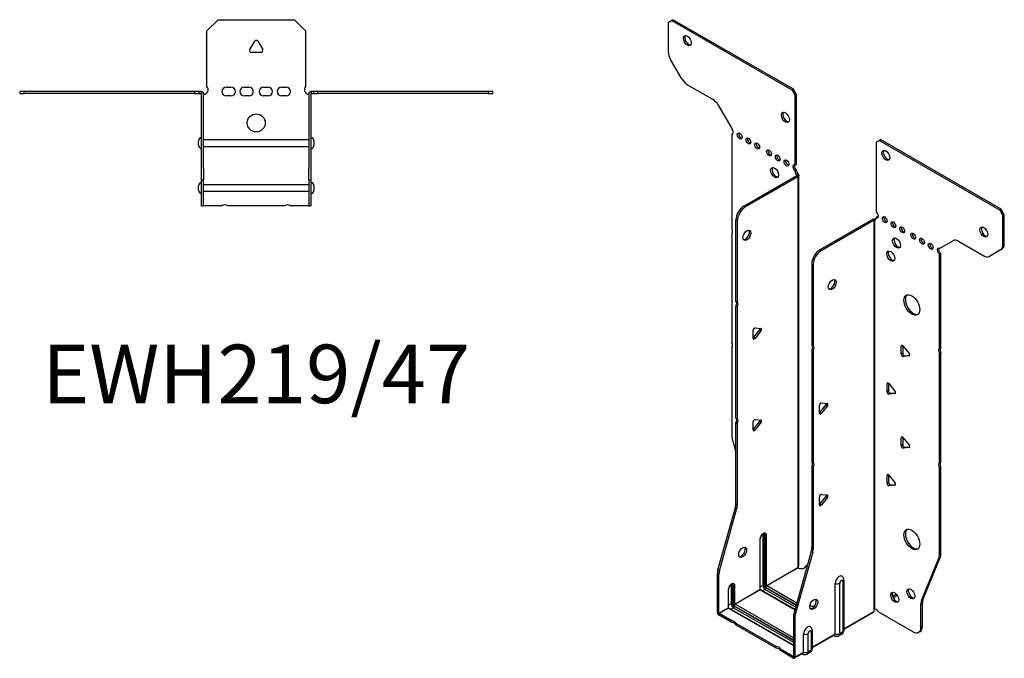
# Model space of a CAD drawing. Units: millimetres. Extents: x -267 to 334, y -365 to 420.
# Drawn here: x -105 to 334, y -365 to -81 of the extents above; entities that cross this region are included whole.
import ezdxf

# ---------------------------------------------------------------- set-up
doc = ezdxf.new("R2010")
doc.units = ezdxf.units.MM
doc.styles.get("Standard").update_dxf_attribs({"font": 'arial.ttf'})

# ---------------------------------------------------------------- blocks, each defined once
blk = doc.blocks.new('EWH219_47-Top')
for p, q in [((-22, 26.98), (-17, 31.98)), ((-17, 31.98), (17, 31.98)), ((17, 31.98), (22, 26.98)), ((-22, 2.18), (-22, 26.98)), ((22, 26.98), (22, 2.18)), ((-2.86, 18.63), (-0.69, 22.38)), ((0.69, 22.38), (2.86, 18.63)), ((2.16, 17.43), (-2.16, 17.43)), ((-105.47, 0), (-105.47, -0.9)), ((-103.47, 0), (-105.47, 0)), ((-103.47, -0.9), (-103.47, 0)), ((-27.47, 0), (-103.47, 0)), ((-27.47, 0), (-27.47, -0.9)), ((-25.47, 0), (-27.47, 0)), ((-24.47, 0), (-25.47, 0)), ((-25.47, -0.9), (-25.47, 0)), ((-24.47, -0.6), (-24.47, 0)), ((-13.3, 1.98), (-11.3, 1.98)), ((-5.3, 1.98), (-3.3, 1.98)), ((3.3, 1.98), (5.3, 1.98)), ((11.3, 1.98), (13.3, 1.98)), ((25.47, 0), (24.47, 0)), ((24.47, 0), (24.47, -0.6)), ((27.47, 0), (25.47, 0)), ((25.47, 0), (25.47, -0.9)), ((27.47, -0.9), (27.47, 0)), ((103.47, 0), (27.47, 0)), ((105.47, 0), (103.47, 0)), ((103.47, 0), (103.47, -0.9)), ((105.47, -0.9), (105.47, 0)), ((-105.47, -0.9), (-103.47, -0.9)), ((-27.47, -0.9), (-103.47, -0.9)), ((-27.47, -0.9), (-25.47, -0.9)), ((-25.47, -0.9), (-24.47, -0.9)), ((-24.47, -0.9), (-24.47, -0.6)), ((-24.37, -34.37), (-24.37, -1)), ((-23.47, -34.37), (-23.47, -1)), ((-11.3, -2.02), (-13.3, -2.02)), ((-3.3, -2.02), (-5.3, -2.02)), ((5.3, -2.02), (3.3, -2.02)), ((13.3, -2.02), (11.3, -2.02)), ((23.47, -1), (23.47, -34.37)), ((24.37, -1), (24.37, -34.37)), ((24.47, -0.6), (24.47, -0.9)), ((24.47, -0.9), (25.47, -0.9)), ((25.47, -0.9), (27.47, -0.9)), ((103.47, -0.9), (27.47, -0.9)), ((103.47, -0.9), (105.47, -0.9)), ((-23.47, -21.42), (-23.37, -21.42)), ((-23.37, -21.42), (23.37, -21.42)), ((23.37, -21.42), (23.47, -21.42)), ((-25.72, -24.03), (-25.72, -22.01)), ((-23.37, -24.62), (-23.47, -24.62)), ((23.37, -24.62), (-23.37, -24.62)), ((23.47, -24.62), (23.37, -24.62)), ((25.72, -22.01), (25.72, -24.03)), ((-24.37, -39.37), (-24.37, -34.37)), ((-23.47, -34.37), (-23.47, -39.37)), ((23.47, -39.37), (23.47, -34.37)), ((24.37, -34.37), (24.37, -39.37)), ((-24.37, -39.37), (-24.37, -39.7)), ((-24.37, -39.37), (-23.47, -39.37)), ((-23.47, -39.7), (-23.47, -39.37)), ((23.47, -39.37), (23.47, -39.7)), ((23.47, -39.37), (24.37, -39.37)), ((24.37, -39.7), (24.37, -39.37)), ((-25.72, -44.03), (-25.72, -42.01)), ((-24.37, -50.69), (-24.37, -39.7)), ((-23.47, -50.69), (-23.47, -39.7)), ((-23.47, -41.42), (-23.37, -41.42)), ((-23.37, -41.42), (23.37, -41.42)), ((23.37, -41.42), (23.47, -41.42)), ((23.47, -39.7), (23.47, -50.69)), ((24.37, -39.7), (24.37, -50.69)), ((25.72, -42.01), (25.72, -44.03)), ((-23.37, -44.62), (-23.47, -44.62)), ((23.37, -44.62), (-23.37, -44.62)), ((23.47, -44.62), (23.37, -44.62)), ((-24.37, -51.02), (-24.37, -50.69)), ((-24.37, -51.02), (-23.47, -51.02)), ((-23.47, -50.69), (-23.47, -51.02)), ((-23.47, -51.02), (-23.37, -51.02)), ((-15.32, -51.02), (-23.37, -51.02)), ((12.68, -51.02), (-12.68, -51.02)), ((23.37, -51.02), (15.32, -51.02)), ((23.37, -51.02), (23.47, -51.02)), ((23.47, -51.02), (23.47, -50.69)), ((23.47, -51.02), (24.37, -51.02)), ((24.37, -50.69), (24.37, -51.02))]:
    blk.add_line(p, q)
blk.add_circle((0, -14.02), 4)
for centre, radius, start, end in [((0, 21.98), 0.8, 30, 150), ((-2.16, 18.23), 0.8, 150, 270), ((2.16, 18.23), 0.8, 270, 30), ((-23.5, 0.78), 2.05, 273.5755, 42.9703), ((-13.3, -0.02), 2, 90, 270), ((-11.3, -0.02), 2, 270, 90), ((-5.3, -0.02), 2, 90, 270), ((-3.3, -0.02), 2, 270, 90), ((3.3, -0.02), 2, 90, 270), ((5.3, -0.02), 2, 270, 90), ((11.3, -0.02), 2, 90, 270), ((13.3, -0.02), 2, 270, 90), ((23.5, 0.78), 2.05, 137.0297, 266.4245), ((-24.47, -1), 0.1, 0, 18.3265), ((-24.47, -1), 1, 0, 18.3265), ((24.47, -1), 1, 161.6735, 180), ((24.47, -1), 0.1, 161.6735, 180), ((-24.22, -22.01), 1.5, 95.7392, 180), ((24.22, -22.01), 1.5, 0, 84.2608), ((-24.22, -24.03), 1.5, 180, 264.2608), ((24.22, -24.03), 1.5, 275.7392, 0), ((-24.22, -42.01), 1.5, 95.7392, 180), ((24.22, -42.01), 1.5, 0, 84.2608), ((-24.22, -44.03), 1.5, 180, 264.2608), ((24.22, -44.03), 1.5, 275.7392, 0), ((-14, -52.52), 2, 48.5904, 131.4096), ((14, -52.52), 2, 48.5904, 131.4096)]:
    blk.add_arc(centre, radius, start, end)
for points, knots in [([(-24.47, 0), (-24.34, 0), (-24.21, -0.03), (-23.97, -0.13), (-23.86, -0.2), (-23.71, -0.35), (-23.66, -0.41), (-23.58, -0.54), (-23.55, -0.61), (-23.52, -0.69)], [0, 0, 0, 0, 0.0398384, 0.0398384, 0.0791351, 0.0791351, 0.1025996, 0.1025996, 0.1260856, 0.1260856, 0.1260856, 0.1260856]), ([(23.52, -0.69), (23.56, -0.56), (23.63, -0.45), (23.8, -0.25), (23.9, -0.17), (24.08, -0.08), (24.16, -0.05), (24.31, -0.01), (24.39, 0), (24.47, 0)], [0, 0, 0, 0, 0.0388321, 0.0388321, 0.0776902, 0.0776902, 0.1017558, 0.1017558, 0.1257827, 0.1257827, 0.1257827, 0.1257827]), ([(-24.38, -0.97), (-24.38, -0.96), (-24.38, -0.95), (-24.39, -0.94), (-24.4, -0.93), (-24.42, -0.92), (-24.43, -0.91), (-24.45, -0.9), (-24.46, -0.9), (-24.47, -0.9)], [0, 0, 0, 0, 0.00270019, 0.00270019, 0.00577332, 0.00577332, 0.0095422, 0.0095422, 0.01545704, 0.01545704, 0.01545704, 0.01545704]), ([(-23.37, -1.27), (-23.39, -1.27), (-23.4, -1.27), (-23.41, -1.27), (-23.42, -1.27), (-23.44, -1.26), (-23.45, -1.26), (-23.46, -1.25), (-23.46, -1.24), (-23.47, -1.22), (-23.47, -1.21), (-23.47, -1.21)], [0, 0, 0, 0, 0.00414947, 0.00414947, 0.00985575, 0.00985575, 0.01607896, 0.01607896, 0.022844, 0.022844, 0.03216191, 0.03216191, 0.03216191, 0.03216191]), ([(23.47, -1.21), (23.47, -1.22), (23.47, -1.24), (23.46, -1.25), (23.45, -1.26), (23.44, -1.26), (23.43, -1.27), (23.41, -1.27), (23.4, -1.27), (23.39, -1.27), (23.38, -1.27), (23.37, -1.27)], [0, 0, 0, 0, 0.00748678, 0.00748678, 0.01585951, 0.01585951, 0.02318816, 0.02318816, 0.02824891, 0.02824891, 0.0322523, 0.0322523, 0.0322523, 0.0322523]), ([(24.47, -0.9), (24.47, -0.9), (24.45, -0.9), (24.43, -0.91), (24.42, -0.91), (24.4, -0.93), (24.4, -0.93), (24.39, -0.95), (24.38, -0.95), (24.38, -0.96), (24.38, -0.96), (24.38, -0.97)], [0, 0, 0, 0, 0.00360947, 0.00360947, 0.00631481, 0.00631481, 0.00848354, 0.00848354, 0.00949281, 0.00949281, 0.01048091, 0.01048091, 0.01048091, 0.01048091])]:
    blk.add_open_spline(points, degree=3, knots=knots)
for points in [[(-23.43, -1.27), (-23.41, -1.27), (-23.39, -1.27), (-23.37, -1.27)], [(23.37, -1.27), (23.39, -1.27), (23.41, -1.27), (23.43, -1.27)]]:
    blk.add_open_spline(points, degree=3)
blk = doc.blocks.new('EWH219_47-ISO')
for p, q in [((-68.49, 151.44), (-67.07, 152.25)), ((-68.49, 151.44), (-68.49, 138.43)), ((-67.07, 152.25), (-66.43, 152.62)), ((-13.33, 121.23), (-67.07, 152.25)), ((-12.69, 121.59), (-66.43, 152.62)), ((-62.45, 126.29), (-67.45, 134.95)), ((-59.95, 123.65), (-48.74, 117.17)), ((-12.69, 121.59), (-13.33, 121.23)), ((-13.33, 121.23), (-11.92, 118.78)), ((-11.28, 119.14), (-12.69, 121.59)), ((-11.92, 118.78), (-11.28, 119.14)), ((-11.92, 87.75), (-11.92, 118.78)), ((-11.28, 88.12), (-11.28, 119.14)), ((-46.24, 114.53), (-40.2, 104.08)), ((-40.2, 104.08), (-40.2, 104.01)), ((-40.2, 101.7), (-39.56, 102.07)), ((-40.2, 101.7), (-40.2, 59.6)), ((24.11, 97.98), (25.52, 98.79)), ((24.11, 97.98), (24.11, 66.95)), ((25.52, 98.79), (26.16, 99.16)), ((79.26, 67.77), (25.52, 98.79)), ((79.9, 68.14), (26.16, 99.16)), ((-11.92, 87.75), (-11.28, 88.12)), ((-11.28, 85.67), (-11.92, 85.3)), ((-11.92, 84.89), (-11.92, 85.3)), ((-11.28, 85.26), (-11.92, 84.89)), ((-11.28, 85.26), (-11.28, 85.67)), ((-11.21, 83.33), (-11, 83.45)), ((-11, 83.45), (-10.57, 83.7)), ((-34.81, 69.55), (-11.21, 83.18)), ((-34.17, 69.19), (-10.57, 82.81)), ((-11.21, 83.18), (-11.21, 83.33)), ((-10.57, 82.81), (-11.21, 83.18)), ((-11.19, 83.19), (-10.39, 82.96)), ((-10.57, -91.09), (-10.57, 82.81)), ((-10.28, -90.34), (-10.28, 83.23)), ((-34.17, 69.19), (-34.81, 69.55)), ((79.9, 68.14), (79.26, 67.77)), ((79.26, 67.77), (80.67, 65.32)), ((81.31, 65.69), (79.9, 68.14)), ((-38.34, 27.11), (-38.34, 63.43)), ((-38.34, 63.43), (-37.71, 63.06)), ((-37.71, 26.75), (-37.71, 63.06)), ((22.62, 63.64), (-0.98, 50.02)), ((23.26, 63.28), (-0.34, 49.65)), ((23.26, 63.28), (22.62, 63.64)), ((23.28, 63.29), (22.88, 63.75)), ((23.26, -110.62), (23.26, 63.28)), ((23.61, 63.47), (23.4, 63.35)), ((23.4, 63.35), (23.4, -110.07)), ((24.04, 63.71), (23.61, 63.47)), ((24.11, 64.5), (24.74, 64.87)), ((24.11, 64.5), (24.11, 64.09)), ((80.67, 65.32), (81.31, 65.69)), ((80.67, 52.31), (80.67, 65.32)), ((81.31, 52.68), (81.31, 65.69)), ((-40.2, 57.44), (-40.2, 8.57)), ((52.39, 50.62), (58.43, 54.11)), ((60.93, 53.86), (72.14, 47.38)), ((81.31, 52.68), (80.67, 52.31)), ((-0.34, 49.65), (-0.98, 50.02)), ((53.03, 48.54), (52.39, 48.17)), ((53.03, 6.51), (53.03, 48.54)), ((79.64, 50.02), (74.64, 47.14)), ((79.64, 50.02), (80.28, 50.39)), ((52.39, 6.14), (52.39, 48.17)), ((-4.51, 43.9), (-4.51, 7.58)), ((-4.51, 43.9), (-3.88, 43.53)), ((-3.88, 43.53), (-3.88, 7.21)), ((-38.34, 27.11), (-37.71, 26.75)), ((-38.34, -24.9), (-38.34, 24.95)), ((-37.71, 24.59), (-38.34, 24.95)), ((-37.71, -25.26), (-37.71, 24.59)), ((-30.67, 10.67), (-30.67, 14.21)), ((-30.46, 10.97), (-27.81, 14.26)), ((-29.82, 15.26), (-27.17, 15.03)), ((-27.17, 13.9), (-29.82, 10.6)), ((-27.17, 13.9), (-27.81, 14.26)), ((-29.82, 10.6), (-30.46, 10.97)), ((-40.2, 6.41), (-40.2, -32.63)), ((-4.51, 7.58), (-3.88, 7.21)), ((-4.51, 5.42), (-4.51, -44.43)), ((-3.88, 5.05), (-4.51, 5.42)), ((-3.88, 5.05), (-3.88, -44.8)), ((35.95, 7.42), (35.39, 7.09)), ((35.39, 3.56), (35.39, 7.09)), ((36.02, 7.37), (36.02, 3.93)), ((36.23, 7.17), (38.88, 3.87)), ((52.39, 6.14), (53.03, 6.51)), ((36.02, 3.93), (35.39, 3.56)), ((36.87, 2.87), (36.23, 2.5)), ((38.88, 2.74), (36.23, 2.5)), ((36.87, 2.87), (39.16, 3.08)), ((39.09, 2.86), (38.88, 2.74)), ((53.03, 4.35), (52.39, 3.98)), ((52.39, -44.89), (52.39, 3.98)), ((53.03, -44.52), (53.03, 4.35)), ((29.59, -9.32), (29.02, -9.65)), ((29.02, -13.18), (29.02, -9.65)), ((29.66, -12.81), (29.02, -13.18)), ((29.66, -9.36), (29.66, -12.81)), ((29.87, -9.57), (32.52, -12.87)), ((30.51, -13.87), (29.87, -14.24)), ((32.52, -14), (29.87, -14.24)), ((30.51, -13.87), (32.8, -13.66)), ((32.73, -13.88), (32.52, -14)), ((-1.08, -22.74), (-1.08, -19.2)), ((-0.87, -22.45), (1.78, -19.15)), ((-0.23, -18.15), (2.42, -18.39)), ((2.42, -19.52), (-0.23, -22.81)), ((1.78, -19.15), (2.42, -19.52)), ((-38.34, -24.9), (-37.71, -25.26)), ((-29.82, -25.56), (-27.17, -25.8)), ((-0.87, -22.45), (-0.23, -22.81)), ((-38.34, -63.19), (-38.34, -27.06)), ((-37.71, -27.42), (-38.34, -27.06)), ((-37.71, -63.55), (-37.71, -27.42)), ((-30.67, -30.15), (-30.67, -26.62)), ((-30.46, -29.86), (-27.81, -26.56)), ((-29.82, -30.23), (-30.46, -29.86)), ((-27.17, -26.93), (-29.82, -30.23)), ((-27.17, -26.93), (-27.81, -26.56)), ((-39.97, -34.23), (-38.34, -40.05)), ((35.95, -33.41), (35.39, -33.73)), ((35.39, -37.27), (35.39, -33.73)), ((36.02, -33.45), (36.02, -36.9)), ((36.23, -33.66), (38.88, -36.95)), ((36.02, -36.9), (35.39, -37.27)), ((36.87, -37.95), (36.23, -38.32)), ((38.88, -38.08), (36.23, -38.32)), ((36.87, -37.95), (39.16, -37.75)), ((39.09, -37.97), (38.88, -38.08)), ((-4.51, -44.43), (-3.88, -44.8)), ((-4.51, -46.59), (-4.51, -82.72)), ((-3.88, -46.96), (-4.51, -46.59)), ((-3.88, -46.96), (-3.88, -83.09)), ((52.39, -44.89), (53.03, -44.52)), ((53.03, -46.68), (52.39, -47.05)), ((52.39, -86.09), (52.39, -47.05)), ((53.03, -85.72), (53.03, -46.68)), ((29.59, -50.14), (29.02, -50.47)), ((29.02, -54), (29.02, -50.47)), ((29.66, -50.19), (29.66, -53.64)), ((29.87, -50.39), (32.52, -53.69)), ((29.66, -53.64), (29.02, -54)), ((30.51, -54.69), (29.87, -55.06)), ((32.52, -54.82), (29.87, -55.06)), ((30.51, -54.69), (32.8, -54.49)), ((32.73, -54.7), (32.52, -54.82)), ((-1.08, -63.56), (-1.08, -60.03)), ((-0.87, -63.27), (1.78, -59.97)), ((-0.23, -58.97), (2.42, -59.21)), ((2.42, -60.34), (-0.23, -63.64)), ((1.78, -59.97), (2.42, -60.34)), ((-46.34, -92.63), (-38.58, -64.79)), ((-45.71, -93), (-37.94, -65.15)), ((-38.58, -64.79), (-37.94, -65.15)), ((-37.71, -63.55), (-38.34, -63.19)), ((-0.87, -63.27), (-0.23, -63.64)), ((-27.63, -78.91), (-27.63, -101.36)), ((-27.48, -101.15), (-27.48, -78.7)), ((-26.32, -77.05), (-26.32, -99.5)), ((-25.61, -99.5), (-25.61, -77.05)), ((-25.61, -77.05), (-25.37, -77.19)), ((-25.37, -77.19), (-25.37, -99.64)), ((-24.66, -99.64), (-24.66, -77.19)), ((-3.88, -83.09), (-4.51, -82.72)), ((-4.75, -84.32), (-12.51, -112.16)), ((-4.11, -84.68), (-11.88, -112.53)), ((-4.75, -84.32), (-4.11, -84.68)), ((44.39, -106.29), (52.16, -87.41)), ((45.03, -105.92), (52.79, -87.05)), ((52.16, -87.41), (52.79, -87.05)), ((53.03, -85.72), (52.39, -86.09)), ((-24.66, -99.64), (-10.72, -91.6)), ((-10.69, -91.74), (-24.59, -99.77)), ((-7.29, -90.9), (-6.45, -90.41)), ((-46.58, -111.57), (-46.58, -94.23)), ((-46.58, -94.23), (-45.94, -94.6)), ((-45.71, -93), (-46.34, -92.63)), ((-45.94, -111.93), (-45.94, -94.6)), ((-40.46, -99.58), (-40.46, -107.67)), ((-39.76, -107.67), (-39.76, -99.58)), ((-39.76, -99.58), (-39.51, -99.73)), ((-39.51, -99.73), (-39.51, -107.81)), ((-38.8, -107.81), (-38.8, -99.73)), ((-26.32, -99.5), (-27.48, -100.17)), ((-24.94, -100.38), (-11.41, -108.19)), ((-11.47, -108.44), (-24.94, -100.66)), ((-11.21, -107.49), (-24.59, -99.77)), ((5.92, -121.05), (5.92, -98.6)), ((7.93, -121), (7.93, -98.54)), ((9.35, -97.72), (9.35, -120.17)), ((9.79, -97.11), (9.79, -119.56)), ((-41.77, -101.44), (-41.77, -109.52)), ((-41.62, -109.32), (-41.62, -101.24)), ((-38.8, -107.81), (-27.63, -101.36)), ((-27.56, -101.48), (-38.73, -107.93)), ((-27.56, -101.48), (-12.03, -110.44)), ((-11.99, -110.3), (-27.31, -101.46)), ((-25.29, -101.28), (-26.46, -101.95)), ((-25.29, -101.28), (-11.67, -109.14)), ((33.23, -103.43), (31.52, -104.42)), ((33.62, -103.94), (31.76, -105.01)), ((-45.94, -111.93), (-41.77, -109.52)), ((-41.7, -109.65), (-45.87, -112.06)), ((-41.7, -109.65), (-12.75, -126.36)), ((-40.46, -107.67), (-41.62, -108.34)), ((-12.75, -126.19), (-41.45, -109.62)), ((-39.44, -109.44), (-40.6, -110.11)), ((-39.44, -109.44), (-12.75, -124.85)), ((-39.08, -108.54), (-12.75, -123.75)), ((-12.75, -124.03), (-39.08, -108.83)), ((-12.75, -122.93), (-38.73, -107.93)), ((44.15, -107.62), (44.79, -107.25)), ((44.15, -118.13), (44.15, -107.62)), ((45.03, -105.92), (44.39, -106.29)), ((44.79, -117.76), (44.79, -107.25)), ((-46.58, -111.57), (-45.94, -111.93)), ((-40.18, -115.34), (-45.87, -112.06)), ((-45.87, -112.06), (-45.87, -112.79)), ((-40.18, -116.08), (-45.87, -112.79)), ((-12.75, -113.76), (-12.75, -131.1)), ((-12.75, -113.76), (-12.11, -114.13)), ((-11.88, -112.53), (-12.51, -112.16)), ((-12.11, -114.13), (-12.11, -131.46)), ((9.79, -118.82), (23.11, -111.13)), ((22.87, -111.61), (9.79, -119.16)), ((25.2, -111.27), (40.62, -120.17)), ((-40.18, -116.08), (-40.18, -115.34)), ((-20.38, -126.77), (-38.31, -116.42)), ((-38.31, -116.42), (-38.31, -117.16)), ((-20.38, -127.51), (-38.31, -117.16)), ((44.79, -117.76), (44.15, -118.13)), ((-8.22, -129.22), (-8.22, -121.14)), ((-6.21, -129.16), (-6.21, -121.08)), ((-4.79, -120.26), (-4.79, -128.34)), ((-4.35, -119.64), (-4.35, -127.73)), ((-4.35, -126.98), (5.92, -121.05)), ((5.71, -121.51), (-4.35, -127.32)), ((5.17, -121.83), (5.52, -122.03)), ((8.87, -121.25), (7.44, -122.07)), ((9.35, -120.17), (7.93, -121)), ((43.12, -120.42), (43.76, -120.05)), ((-20.38, -127.51), (-20.38, -126.77)), ((-12.82, -131.14), (-18.51, -127.85)), ((-18.51, -127.85), (-18.51, -128.59)), ((-12.82, -131.87), (-18.51, -128.59)), ((-12.82, -131.14), (-12.75, -131.1)), ((-12.82, -131.87), (-12.82, -131.14)), ((-12.75, -131.1), (-12.11, -131.46)), ((-8.43, -129.68), (-12.32, -131.92)), ((-12.11, -131.46), (-8.22, -129.22)), ((-8.97, -129.99), (-8.62, -130.2)), ((-5.27, -129.41), (-6.7, -130.24)), ((-4.79, -128.34), (-6.21, -129.16))]:
    blk.add_line(p, q)
for centre, major_axis in [((-60, 143.27), (1.25, -2.17)), ((-16.3, 109.06), (1.25, -2.17)), ((-36.67, 100.81), (-0.75, 1.3)), ((-32.78, 98.57), (-0.75, 1.3)), ((-28.89, 96.32), (-0.75, 1.3)), ((-23.58, 93.26), (-0.75, 1.3)), ((-19.7, 91.02), (-0.75, 1.3)), ((28.49, 92.18), (-1.25, 2.17)), ((-15.81, 88.77), (-0.75, 1.3)), ((-21.11, 84.48), (1.25, -2.17)), ((28, 63.48), (-0.75, 1.3)), ((31.88, 61.24), (-0.75, 1.3)), ((-33.46, 56.53), (1.25, 2.17)), ((35.77, 58.99), (-0.75, 1.3)), ((40.72, 56.13), (-0.75, 1.3)), ((72.19, 57.97), (-1.25, 2.17)), ((33.3, 53.07), (-1.25, 2.17)), ((44.61, 53.89), (-0.75, 1.3)), ((48.5, 51.64), (-0.75, 1.3)), ((30.68, 47.23), (-1.25, 2.17)), ((4.61, 34.55), (-1.25, -2.17)), ((40.09, 25.47), (-2.5, 4.33)), ((40.09, -79.04), (-2.5, 4.33)), ((-35.34, -84.74), (1.25, 2.17)), ((39.63, -103.27), (-1.25, 2.17)), ((32.49, -104.86), (-1.25, 2.17)), ((-3.63, -107.95), (-1.25, -2.17))]:
    blk.add_ellipse(centre, major_axis=major_axis, ratio=0.57735)
for centre, major_axis, start_param, end_param in [((-59.36, 143.64), (-1.25, 2.17), 0.257391, 2.884202), ((-64.95, 136.39), (-2.5, 4.33), 0.785398, 1.570796), ((-59.95, 127.73), (-2.5, 4.33), 1.570796, 2.356194), ((-48.74, 113.09), (-2.5, 4.33), 4.712389, 5.497787), ((-15.66, 109.43), (-1.25, 2.17), 0.257391, 2.884202), ((-40.55, 103.06), (0.75, -1.3), 5.837624, 8.299543), ((-39.92, 103.43), (0.75, -1.3), 5.837624, 5.845036), ((-36.03, 101.18), (0.75, -1.3), 3.579742, 5.845036), ((-32.14, 98.94), (0.75, -1.3), 3.579742, 5.845036), ((-28.25, 96.69), (0.75, -1.3), 3.579742, 5.845036), ((-22.95, 93.63), (0.75, -1.3), 3.579742, 5.845036), ((-19.06, 91.38), (0.75, -1.3), 3.579742, 5.845036), ((29.13, 92.55), (-1.25, 2.17), 0.257391, 2.884202), ((-15.17, 89.14), (0.75, -1.3), 3.579742, 5.845036), ((-11.92, 86.52), (-0.75, 1.3), 5.497787, 8.63938), ((-11.28, 86.89), (0.75, -1.3), 3.579742, 5.497787), ((-20.47, 84.85), (-1.25, 2.17), 0.257391, 2.884202), ((-10.86, 84.28), (0.75, -1.3), 3.926991, 5.15795), ((-10.22, 84.65), (-0.75, 1.3), 0.785398, 2.016358), ((-11.28, 83.22), (0.1, 0), 5.497787, 5.817645), ((-11.28, 83.22), (-1, 0), 2.356194, 2.676053), ((-34.81, 65.47), (-2.5, -4.33), 3.926991, 5.497787), ((-34.17, 65.1), (2.5, 4.33), 0.785398, 2.356194), ((24.11, 65.73), (0.75, -1.3), 5.497787, 8.63938), ((23.33, 63.24), (1, 0), 2.036336, 2.356194), ((23.33, 63.24), (-0.1, 0), 5.177929, 5.497787), ((23.05, 64.71), (0.75, -1.3), 5.837624, 7.068583), ((23.68, 65.07), (-0.75, 1.3), 2.696031, 2.703444), ((24.74, 66.09), (0.75, -1.3), 5.497787, 5.845036), ((28.63, 63.85), (0.75, -1.3), 3.579742, 5.845036), ((32.52, 61.6), (0.75, -1.3), 3.579742, 5.845036), ((-41.26, 59.13), (1, -1.73), 0.062664, 1.508132), ((-34.1, 56.9), (-1.25, -2.17), 0.257391, 2.884202), ((36.41, 59.36), (0.75, -1.3), 3.579742, 5.845036), ((41.36, 56.5), (0.75, -1.3), 3.579742, 5.845036), ((72.83, 58.34), (-1.25, 2.17), 0.257391, 2.884202), ((33.93, 53.44), (-1.25, 2.17), 0.257391, 2.884202), ((45.25, 54.25), (0.75, -1.3), 3.579742, 5.845036), ((49.14, 52.01), (0.75, -1.3), 3.579742, 5.845036), ((60.93, 49.78), (-2.5, 4.33), 5.497787, 6.283185), ((77.78, 54.72), (2.5, -4.33), 0, 0.785398), ((-0.98, 45.94), (-2.5, -4.33), 3.926991, 5.497787), ((-0.34, 45.57), (2.5, 4.33), 0.785398, 2.356194), ((31.32, 47.6), (-1.25, 2.17), 0.257391, 2.884202), ((52.39, 49.4), (-0.75, 1.3), 5.497787, 8.63938), ((53.03, 49.76), (0.75, -1.3), 3.579742, 5.497787), ((77.14, 54.35), (2.5, -4.33), 0, 0.785398), ((72.14, 51.47), (2.5, -4.33), 5.497787, 6.283185), ((3.97, 34.92), (-1.25, -2.17), 0.257391, 2.884202), ((-39.4, 25.42), (1, 1.73), 4.775053, 6.220521), ((-38.77, 25.05), (1, 1.73), 4.775053, 6.220521), ((40.72, 25.84), (-2.5, 4.33), 0.127625, 3.013967), ((-30.1, 14.54), (0.4, 0.693), 0.261799, 2.356194), ((-28.09, 14.67), (0.4, 0.693), 4.45059, 5.603046), ((-27.45, 14.3), (0.4, 0.693), 4.45059, 6.544985), ((-30.74, 11.37), (0.4, 0.693), 4.052319, 4.45059), ((-30.1, 11), (-0.4, -0.693), 5.497787, 7.592182), ((-41.26, 8.1), (1, -1.73), 0.062664, 1.508132), ((-5.57, 5.89), (1, 1.73), 4.775053, 6.220521), ((-4.94, 5.52), (1, 1.73), 4.775053, 6.220521), ((35.95, 6.77), (-0.4, 0.693), 4.974188, 7.068583), ((53.45, 4.45), (-1, 1.73), 0.062664, 1.508132), ((54.09, 4.82), (-1, 1.73), 0.062664, 1.508132), ((35.95, 3.23), (0.4, -0.693), 3.926991, 6.021386), ((36.59, 3.6), (0.4, -0.693), 3.926991, 6.021386), ((38.6, 3.47), (0.4, -0.693), 6.021386, 8.115781), ((29.59, -9.97), (-0.4, 0.693), 4.974188, 7.068583), ((30.22, -13.14), (0.4, -0.693), 3.926991, 6.021386), ((32.24, -13.27), (0.4, -0.693), 6.021386, 8.115781), ((29.59, -13.51), (0.4, -0.693), 3.926991, 6.021386), ((-0.52, -18.88), (0.4, 0.693), 0.261799, 2.356194), ((1.5, -18.75), (0.4, 0.693), 4.45059, 5.603046), ((2.13, -19.11), (0.4, 0.693), 4.45059, 6.544985), ((-39.4, -26.59), (1, 1.73), 4.775053, 6.220521), ((-38.77, -26.96), (1, 1.73), 4.775053, 6.220521), ((-30.1, -26.29), (0.4, 0.693), 0.261799, 2.356194), ((-28.09, -26.16), (0.4, 0.693), 4.45059, 5.603046), ((-27.45, -26.53), (0.4, 0.693), 4.45059, 6.544985), ((-1.15, -22.04), (0.4, 0.693), 4.052319, 4.45059), ((-0.52, -22.41), (-0.4, -0.693), 5.497787, 7.592182), ((-30.74, -29.46), (0.4, 0.693), 4.052319, 4.45059), ((-30.1, -29.82), (-0.4, -0.693), 5.497787, 7.592182), ((-36.67, -34.67), (-2.5, 4.33), 0.785398, 1.151917), ((35.95, -34.06), (-0.4, 0.693), 4.974188, 7.068583), ((35.95, -37.59), (0.4, -0.693), 3.926991, 6.021386), ((36.59, -37.23), (0.4, -0.693), 3.926991, 6.021386), ((38.6, -37.36), (0.4, -0.693), 6.021386, 8.115781), ((-5.57, -46.12), (1, 1.73), 4.775053, 6.220521), ((-4.94, -46.49), (1, 1.73), 4.775053, 6.220521), ((53.45, -46.58), (-1, 1.73), 0.062664, 1.508132), ((54.09, -46.21), (-1, 1.73), 0.062664, 1.508132), ((29.59, -50.8), (-0.4, 0.693), 4.974188, 7.068583), ((29.59, -54.33), (0.4, -0.693), 3.926991, 6.021386), ((30.22, -53.96), (0.4, -0.693), 3.926991, 6.021386), ((32.24, -54.09), (0.4, -0.693), 6.021386, 8.115781), ((-0.52, -59.7), (0.4, 0.693), 0.261799, 2.356194), ((1.5, -59.57), (0.4, 0.693), 4.45059, 5.603046), ((2.13, -59.94), (0.4, 0.693), 4.45059, 6.544985), ((-41.88, -65.23), (-2.5, -4.33), 1.989675, 2.356194), ((-41.24, -65.6), (2.5, 4.33), 5.131268, 5.497787), ((-1.15, -62.87), (0.4, 0.693), 4.052319, 4.45059), ((-0.52, -63.24), (-0.4, -0.693), 5.497787, 7.592182), ((40.72, -78.67), (-2.5, 4.33), 0.127625, 3.013967), ((-26.14, -78.05), (1.05, 1.82), 5.497787, 8.63938), ((-27.98, -78.7), (0.5, 0), 5.497787, 6.283185), ((-27.1, -77.5), (0.55, 0.953), 5.497787, 5.995637), ((-25.97, -77.25), (-0.5, 0), 3.926991, 5.497787), ((-26.74, -77.7), (0.8, 1.39), 5.497787, 6.093006), ((-26.5, -77.84), (0.8, 1.39), 5.497787, 6.283185), ((-25.01, -76.99), (-0.5, 0), 0.785398, 2.356194), ((-35.97, -84.38), (-1.25, -2.17), 0.257391, 2.884202), ((-8.05, -84.76), (-2.5, -4.33), 1.989675, 2.356194), ((-7.41, -85.13), (2.5, 4.33), 5.131268, 5.497787), ((48.85, -84.04), (2.5, -4.33), 0.418879, 0.785398), ((49.49, -83.68), (-2.5, 4.33), 3.560472, 3.926991), ((-9.31, -91.19), (1.03, 1.78), 1.838023, 2.109807), ((-9.33, -90.86), (2.05, 0), 3.989396, 6.24776), ((-43.04, -92.19), (-2.5, -4.33), 5.131268, 5.497787), ((-42.41, -92.55), (2.5, 4.33), 1.989675, 2.356194), ((7.69, -97.58), (1.25, 2.17), 6.212058, 8.63938), ((-40.29, -100.58), (1.05, 1.82), 5.497787, 8.63938), ((-41.24, -100.03), (0.55, 0.953), 5.497787, 5.995637), ((-40.11, -99.79), (-0.5, 0), 3.926991, 5.497787), ((-40.89, -100.24), (0.8, 1.39), 5.497787, 6.093006), ((-40.64, -100.38), (0.8, 1.39), 5.497787, 6.283185), ((-39.15, -99.52), (-0.5, 0), 0.785398, 2.356194), ((-25.97, -99.71), (-0.5, 0), 3.926991, 5.497787), ((-25.29, -100.09), (0.73, -1.26), 3.926991, 5.497787), ((-24.94, -99.89), (-0.475, 0.823), 0.785398, 2.356194), ((-24.94, -99.89), (0.3, -0.52), 3.926991, 5.497787), ((-25.01, -99.44), (-0.5, 0), 0.785398, 2.356194), ((-25.29, -100.87), (-0.25, -0.433), 0.785398, 2.356194), ((-24.59, -100.18), (-0.25, -0.433), 3.926991, 5.497787), ((-24.59, -99.69), (-0.05, 0.0866), 0.785398, 2.356194), ((6.87, -97.93), (-1.5, 0), 0.885566, 2.356194), ((8.64, -98.13), (0.504, 0.873), 5.497787, 8.63938), ((8.29, -97.11), (1.5, 0), 5.497787, 6.283185), ((-42.12, -101.24), (0.5, 0), 5.497787, 6.283185), ((-27.98, -101.15), (0.5, 0), 5.497787, 6.283185), ((-27.56, -101.4), (0.05, -0.0866), 3.926991, 5.497787), ((-27.56, -101.89), (0.25, 0.433), 0, 0.785398), ((33.12, -104.49), (-1.25, 2.17), 0.257391, 2.884202), ((40.27, -102.9), (-1.25, 2.17), 0.257391, 2.884202), ((-42.12, -109.32), (0.5, 0), 5.497787, 6.283185), ((-41.7, -109.56), (0.05, -0.0866), 3.926991, 5.497787), ((-41.7, -110.05), (0.25, 0.433), 0, 0.785398), ((-40.11, -107.87), (-0.5, 0), 3.926991, 5.497787), ((-39.44, -108.26), (0.73, -1.26), 3.926991, 5.497787), ((-39.08, -108.05), (-0.475, 0.823), 0.785398, 2.356194), ((-39.08, -108.05), (0.3, -0.52), 3.926991, 5.497787), ((-39.15, -107.61), (-0.5, 0), 0.785398, 2.356194), ((-39.44, -109.03), (-0.25, -0.433), 0.785398, 2.356194), ((-38.73, -108.34), (-0.25, -0.433), 3.926991, 5.497787), ((-38.73, -107.85), (-0.05, 0.0866), 0.785398, 2.356194), ((-3.18, -106.49), (-4, 0), 1.001171, 1.529779), ((-4.26, -107.58), (-1.25, -2.17), 0.257391, 2.884202), ((47.69, -109.66), (2.5, -4.33), 3.560472, 3.926991), ((48.33, -109.29), (-2.5, 4.33), 0.418879, 0.785398), ((-45.87, -111.97), (-0.5, 0.866), 0.785398, 2.356194), ((-45.87, -111.97), (0.05, -0.0866), 3.926991, 5.497787), ((-9.21, -111.72), (-2.5, -4.33), 5.131268, 5.497787), ((-8.58, -112.09), (2.5, 4.33), 1.989675, 2.356194), ((24.52, -110.73), (1.03, 1.78), 1.838023, 2.109807), ((24.21, -111.92), (-1.02, 1.78), 4.747814, 6.095144), ((-40.31, -116.49), (2, 0), 0.062664, 1.508132), ((-40.31, -117.23), (2, 0), 0.062664, 1.508132), ((-6.45, -120.12), (1.25, 2.17), 6.212058, 8.63938), ((40.62, -116.09), (2.5, -4.33), 5.497787, 7.068583), ((41.26, -115.72), (2.5, -4.33), 0, 0.785398), ((-7.27, -120.47), (-1.5, 0), 0.885566, 2.356194), ((-5.5, -120.67), (0.504, 0.873), 5.497787, 8.63938), ((-5.85, -119.64), (1.5, 0), 5.497787, 6.283185), ((6.27, -120.73), (-0.75, -1.3), 5.883417, 6.283185), ((5.21, -120.65), (0.5, -0.866), 0, 0.785398), ((6.87, -120.38), (-1.5, 0), 0.885566, 2.356194), ((6.27, -120.04), (1.18, -2.04), 0, 0.785398), ((7.69, -119.21), (1.18, -2.04), 0, 0.785398), ((8.29, -119.56), (1.5, 0), 5.497787, 6.283185), ((-20.51, -127.92), (2, 0), 0.062664, 1.508132), ((-20.51, -128.66), (2, 0), 0.062664, 1.508132), ((-12.82, -131.06), (0.05, -0.0866), 5.497787, 7.068583), ((-12.82, -131.06), (0.5, -0.866), 5.497787, 7.068583), ((-7.87, -128.9), (-0.75, -1.3), 5.883417, 6.283185), ((-8.93, -128.81), (0.5, -0.866), 0, 0.785398), ((-7.27, -128.55), (-1.5, 0), 0.885566, 2.356194), ((-7.87, -128.2), (1.18, -2.04), 0, 0.785398), ((-6.45, -127.38), (1.17, -2.04), 0, 0.785398), ((-5.85, -127.73), (1.5, 0), 5.497787, 6.283185)]:
    blk.add_ellipse(centre, major_axis=major_axis, ratio=0.57735, start_param=start_param, end_param=end_param)
for points, knots in [([(-10.57, 83.7), (-10.48, 83.63), (-10.41, 83.55), (-10.31, 83.39), (-10.28, 83.31), (-10.28, 83.18), (-10.29, 83.13), (-10.33, 83.04), (-10.35, 83), (-10.39, 82.96)], [0, 0, 0, 0, 0.0398384, 0.0398384, 0.0791351, 0.0791351, 0.1025996, 0.1025996, 0.1260856, 0.1260856, 0.1260856, 0.1260856]), ([(-11.19, 83.19), (-11.19, 83.2), (-11.18, 83.2), (-11.18, 83.22), (-11.18, 83.23), (-11.18, 83.25), (-11.18, 83.26), (-11.2, 83.3), (-11.2, 83.32), (-11.21, 83.33)], [0, 0, 0, 0, 0.00270019, 0.00270019, 0.00577332, 0.00577332, 0.0095422, 0.0095422, 0.01545704, 0.01545704, 0.01545704, 0.01545704]), ([(22.88, 63.75), (23, 63.79), (23.12, 63.81), (23.38, 63.83), (23.51, 63.83), (23.71, 63.8), (23.78, 63.79), (23.92, 63.76), (23.98, 63.74), (24.04, 63.71)], [0, 0, 0, 0, 0.0388321, 0.0388321, 0.0776902, 0.0776902, 0.1017558, 0.1017558, 0.1257827, 0.1257827, 0.1257827, 0.1257827]), ([(23.4, 63.35), (23.39, 63.34), (23.39, 63.33), (23.36, 63.32), (23.35, 63.31), (23.33, 63.3), (23.32, 63.3), (23.31, 63.3), (23.3, 63.29), (23.29, 63.29), (23.29, 63.29), (23.28, 63.29)], [0, 0, 0, 0, 0.00360947, 0.00360947, 0.00631481, 0.00631481, 0.00848354, 0.00848354, 0.00949281, 0.00949281, 0.01048091, 0.01048091, 0.01048091, 0.01048091]), ([(-25.7, -76.46), (-25.74, -76.43), (-25.81, -76.41), (-26.01, -76.45), (-26.11, -76.49), (-26.31, -76.59), (-26.41, -76.67), (-26.63, -76.85), (-26.74, -76.96), (-26.94, -77.22), (-27.04, -77.36), (-27.21, -77.66), (-27.28, -77.82), (-27.4, -78.13), (-27.44, -78.28), (-27.47, -78.52), (-27.48, -78.62), (-27.48, -78.7)], [0.785398, 0.785398, 0.785398, 0.785398, 1.256637, 1.256637, 1.535716, 1.535716, 1.805322, 1.805322, 2.083811, 2.083811, 2.369867, 2.369867, 2.658461, 2.658461, 2.943931, 2.943931, 3.141593, 3.141593, 3.141593, 3.141593]), ([(-10.69, -91.74), (-10.7, -91.74), (-10.71, -91.73), (-10.72, -91.72), (-10.73, -91.71), (-10.74, -91.69), (-10.74, -91.68), (-10.74, -91.66), (-10.74, -91.65), (-10.73, -91.62), (-10.72, -91.61), (-10.72, -91.6)], [0, 0, 0, 0, 0.00414947, 0.00414947, 0.00985575, 0.00985575, 0.01607896, 0.01607896, 0.022844, 0.022844, 0.03216191, 0.03216191, 0.03216191, 0.03216191]), ([(-10.57, -91.09), (-10.54, -91.04), (-10.49, -90.97), (-10.36, -90.75), (-10.31, -90.61), (-10.28, -90.43), (-10.28, -90.39), (-10.28, -90.34)], [0, 0, 0, 0, 0.01782144, 0.01782144, 0.04484088, 0.04484088, 0.05343744, 0.05343744, 0.05343744, 0.05343744]), ([(9.79, -97.11), (9.79, -97.01), (9.79, -96.9), (9.76, -96.69), (9.74, -96.58), (9.67, -96.35), (9.62, -96.23), (9.5, -96), (9.43, -95.89), (9.25, -95.67), (9.14, -95.56), (9.02, -95.47)], [0, 0, 0, 0, 0.1428543, 0.1428543, 0.2857085, 0.2857085, 0.4285628, 0.4285628, 0.571417, 0.571417, 0.7142713, 0.7142713, 0.7142713, 0.7142713]), ([(-39.84, -98.99), (-39.89, -98.97), (-39.95, -98.95), (-40.16, -98.99), (-40.25, -99.02), (-40.45, -99.13), (-40.55, -99.2), (-40.77, -99.38), (-40.88, -99.5), (-41.09, -99.75), (-41.18, -99.89), (-41.35, -100.2), (-41.43, -100.35), (-41.54, -100.67), (-41.58, -100.82), (-41.62, -101.06), (-41.62, -101.15), (-41.62, -101.24)], [0.785398, 0.785398, 0.785398, 0.785398, 1.256637, 1.256637, 1.535716, 1.535716, 1.805322, 1.805322, 2.083811, 2.083811, 2.369867, 2.369867, 2.658461, 2.658461, 2.943931, 2.943931, 3.141593, 3.141593, 3.141593, 3.141593]), ([(-27.31, -101.46), (-27.31, -101.46), (-27.31, -101.45), (-27.33, -101.44), (-27.33, -101.44), (-27.35, -101.42), (-27.36, -101.41), (-27.38, -101.39), (-27.39, -101.37), (-27.41, -101.34), (-27.42, -101.32), (-27.44, -101.29), (-27.45, -101.27), (-27.46, -101.24), (-27.47, -101.22), (-27.48, -101.2), (-27.48, -101.18), (-27.48, -101.17), (-27.48, -101.16), (-27.48, -101.16), (-27.48, -101.16), (-27.48, -101.15)], [1.570796, 1.570796, 1.570796, 1.570796, 1.725357, 1.725357, 1.883036, 1.883036, 2.051092, 2.051092, 2.231328, 2.231328, 2.420348, 2.420348, 2.610757, 2.610757, 2.794075, 2.794075, 2.964792, 2.964792, 3.123649, 3.123649, 3.141593, 3.141593, 3.141593, 3.141593]), ([(-41.45, -109.62), (-41.45, -109.62), (-41.46, -109.62), (-41.47, -109.61), (-41.48, -109.6), (-41.49, -109.58), (-41.5, -109.57), (-41.53, -109.55), (-41.54, -109.54), (-41.56, -109.5), (-41.57, -109.49), (-41.59, -109.45), (-41.59, -109.44), (-41.61, -109.4), (-41.61, -109.39), (-41.62, -109.36), (-41.62, -109.35), (-41.62, -109.33), (-41.62, -109.32), (-41.62, -109.32), (-41.62, -109.32), (-41.62, -109.32)], [1.570796, 1.570796, 1.570796, 1.570796, 1.725357, 1.725357, 1.883036, 1.883036, 2.051092, 2.051092, 2.231328, 2.231328, 2.420348, 2.420348, 2.610757, 2.610757, 2.794075, 2.794075, 2.964792, 2.964792, 3.123649, 3.123649, 3.141593, 3.141593, 3.141593, 3.141593]), ([(22.87, -111.61), (22.93, -111.57), (22.98, -111.51), (23.05, -111.4), (23.07, -111.35), (23.1, -111.25), (23.11, -111.19), (23.11, -111.13)], [0.07879447, 0.07879447, 0.07879447, 0.07879447, 0.11561409, 0.11561409, 0.13666308, 0.13666308, 0.15768999, 0.15768999, 0.15768999, 0.15768999]), ([(23.26, -110.62), (23.27, -110.56), (23.28, -110.49), (23.31, -110.34), (23.33, -110.27), (23.36, -110.18), (23.37, -110.16), (23.38, -110.11), (23.39, -110.09), (23.4, -110.07)], [0, 0, 0, 0, 0.02372664, 0.02372664, 0.05543454, 0.05543454, 0.07001065, 0.07001065, 0.08275983, 0.08275983, 0.08275983, 0.08275983]), ([(23.44, -110.06), (23.42, -110.08), (23.41, -110.09), (23.38, -110.13), (23.37, -110.15), (23.35, -110.19), (23.35, -110.2), (23.35, -110.21)], [0.01133603, 0.01133603, 0.01133603, 0.01133603, 0.01741324, 0.01741324, 0.02537721, 0.02537721, 0.02869017, 0.02869017, 0.02869017, 0.02869017]), ([(-4.35, -119.64), (-4.35, -119.54), (-4.35, -119.44), (-4.38, -119.22), (-4.41, -119.11), (-4.47, -118.89), (-4.52, -118.77), (-4.64, -118.54), (-4.71, -118.42), (-4.89, -118.2), (-5, -118.1), (-5.12, -118.01)], [0, 0, 0, 0, 0.1428543, 0.1428543, 0.2857085, 0.2857085, 0.4285628, 0.4285628, 0.571417, 0.571417, 0.7142713, 0.7142713, 0.7142713, 0.7142713]), ([(7.44, -122.07), (7.3, -122.15), (7.15, -122.21), (6.85, -122.29), (6.7, -122.31), (6.42, -122.31), (6.28, -122.3), (6.03, -122.25), (5.92, -122.21), (5.71, -122.13), (5.61, -122.08), (5.52, -122.03)], [0.7853982, 0.7853982, 0.7853982, 0.7853982, 0.9424778, 0.9424778, 1.0995574, 1.0995574, 1.2566371, 1.2566371, 1.4137167, 1.4137167, 1.5707963, 1.5707963, 1.5707963, 1.5707963]), ([(8.87, -121.25), (9.01, -121.17), (9.14, -121.07), (9.36, -120.85), (9.45, -120.73), (9.59, -120.48), (9.65, -120.36), (9.73, -120.12), (9.75, -120), (9.79, -119.77), (9.79, -119.67), (9.79, -119.56)], [5.4977871, 5.4977871, 5.4977871, 5.4977871, 5.6548668, 5.6548668, 5.8119464, 5.8119464, 5.969026, 5.969026, 6.1261057, 6.1261057, 6.2831853, 6.2831853, 6.2831853, 6.2831853]), ([(-6.7, -130.24), (-6.84, -130.32), (-6.99, -130.38), (-7.29, -130.46), (-7.44, -130.48), (-7.73, -130.48), (-7.86, -130.46), (-8.11, -130.41), (-8.22, -130.38), (-8.44, -130.3), (-8.53, -130.25), (-8.62, -130.2)], [0.7853982, 0.7853982, 0.7853982, 0.7853982, 0.9424778, 0.9424778, 1.0995574, 1.0995574, 1.2566371, 1.2566371, 1.4137167, 1.4137167, 1.5707963, 1.5707963, 1.5707963, 1.5707963]), ([(-5.27, -129.41), (-5.13, -129.33), (-5.01, -129.23), (-4.79, -129.01), (-4.7, -128.89), (-4.55, -128.65), (-4.5, -128.52), (-4.42, -128.28), (-4.39, -128.16), (-4.35, -127.94), (-4.35, -127.83), (-4.35, -127.73)], [5.4977871, 5.4977871, 5.4977871, 5.4977871, 5.6548668, 5.6548668, 5.8119464, 5.8119464, 5.969026, 5.969026, 6.1261057, 6.1261057, 6.2831853, 6.2831853, 6.2831853, 6.2831853])]:
    blk.add_open_spline(points, degree=3, knots=knots)

msp = doc.modelspace()

# ---------------------------------------------------------------- block references
for name, p in [('EWH219_47-Top', (0, -112.49)), ('EWH219_47-ISO', (252.21, -233.13))]:
    msp.add_blockref(name, p)

# ---------------------------------------------------------------- texts
at = {"insert": (0, -241.76), "char_height": 26.085, "attachment_point": 5}
msp.add_mtext('EWH219/47', dxfattribs=at)

doc.saveas('drawing.dxf')
